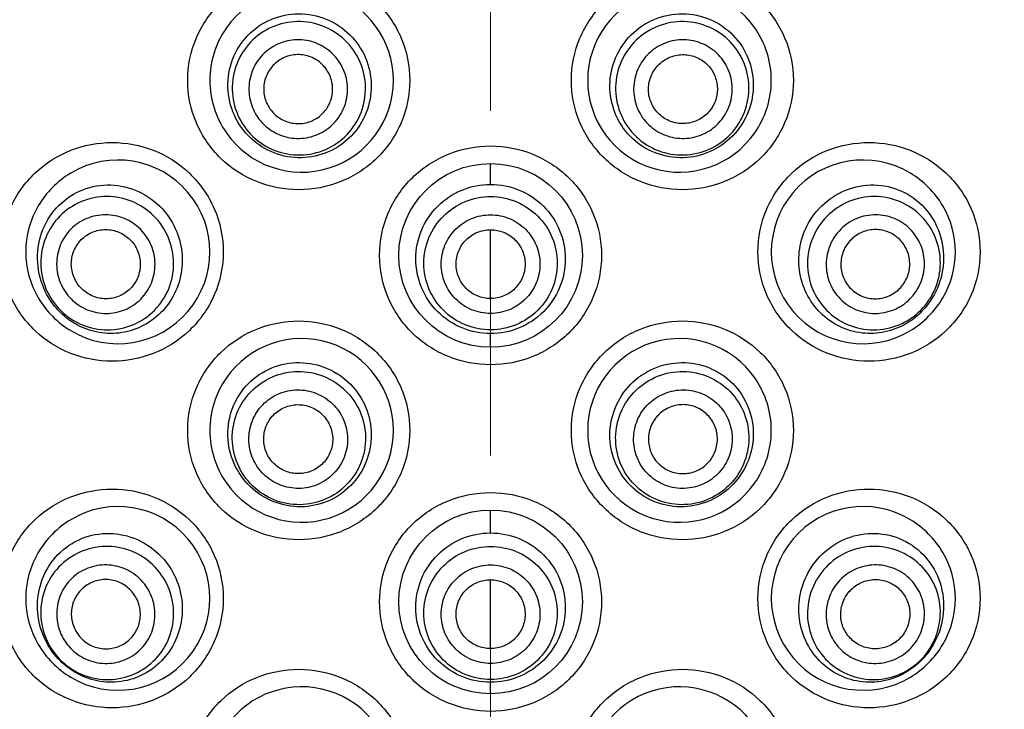
# Model space of a CAD drawing. Units: millimetres. Extents: x 72 to 9921, y -938 to 626.
# Drawn here: x 9049 to 9063, y -439 to -429 of the extents above; entities that cross this region are included whole.
import ezdxf

# ---------------------------------------------------------------- set-up
doc = ezdxf.new("R2010")
doc.units = ezdxf.units.MM
doc.header["$MEASUREMENT"] = 0
doc.linetypes.add('CENTER', pattern=[2, 1.25, -0.25, 0.25, -0.25])
doc.layers.add('Centerline', color=4, linetype='CENTER', lineweight=15)
doc.layers.add('Dimensions', color=7, linetype='Continuous')
doc.styles.get("Standard").update_dxf_attribs({"font": 'helr45w.ttf'})
doc.dimstyles.get("Standard").update_dxf_attribs({"dimscale": 5, "dimtxt": 2.5, "dimasz": 0.8, "dimexe": 1, "dimexo": 1, "dimgap": 1, "dimtad": 2, "dimtih": 1, "dimtoh": 1, "dimdec": 0, "dimzin": 0, "dimdsep": 46, "dimtxsty": 'Standard', "dimblk": 'DOT', "dimcen": 2, "dimclrd": 1, "dimclre": 1, "dimclrt": 1, "dimadec": 0, "dimazin": 0, "dimtfac": 1, "dimtdec": 0, "dimtofl": 0, "dimtmove": 0, "dimatfit": 3, "dimfxl": 1, "dimtolj": 1, "dimtzin": 0, "dimarcsym": 0})

# ---------------------------------------------------------------- blocks, each defined once
blk = doc.blocks.new('_Dot')
at = {"color": 0, "linetype": 'ByBlock', "lineweight": -2}
blk.add_line((-0.5, 0), (-1, 0), dxfattribs=at)
at = {"color": 0, "linetype": 'ByBlock', "const_width": 0.5}
blk.add_lwpolyline([(-0.25, 0, 1), (0.25, 0, 1)], format="xyb", close=True, dxfattribs=at)
blk = doc.blocks.new('*D18')
at = {"layer": 'Dimensions', "color": 1, "lineweight": -2, "ltscale": 10, "transparency": 16777216}
for p, q in [((9060.591, -363.284), (9153.919, -363.284)), ((9148.919, -367.284), (9148.919, -604.54)), ((9104.209, -608.54), (9153.919, -608.54))]:
    blk.add_line(p, q, dxfattribs=at)
at = {"layer": 'Dimensions', "color": 1, "lineweight": -2, "ltscale": 10, "transparency": 16777216, "xscale": 4, "yscale": 4, "zscale": 4}
for p, rotation in [((9148.919, -363.284), 90), ((9148.919, -608.54), 270)]:
    blk.add_blockref('_Dot', p, dxfattribs=dict(at, rotation=rotation))
at = {"layer": 'Dimensions', "color": 1, "ltscale": 10, "transparency": 16777216, "insert": (9167.856, -485.912), "char_height": 12.5, "attachment_point": 5}
blk.add_mtext('\\A1;245', dxfattribs=at)

msp = doc.modelspace()

# ---------------------------------------------------------------- linework, layer by layer
at = {"color": 7}
for p, q in [((9055.591, -431.214), (9055.591, -430.91)), ((9055.591, -432.871), (9055.591, -431.871)), ((9055.591, -433.577), (9055.591, -433.38)), ((9055.591, -436.272), (9055.591, -435.94)), ((9055.591, -437.951), (9055.591, -436.951)), ((9055.591, -438.607), (9055.591, -438.44))]:
    msp.add_line(p, q, dxfattribs=at)
for centre in [(9055.591, -432.244), (9055.591, -437.273)]:
    msp.add_circle(centre, 1.333, dxfattribs=at)
for centre, start, end in [((9052.847, -429.704), 214.8605, 145.1365), ((9058.334, -429.704), 34.8604, 325.1366), ((9050.18, -432.193), 238.9535, 121.0464), ((9061.001, -432.193), 58.9534, 301.0465), ((9052.847, -434.784), 214.8605, 145.1365), ((9058.334, -434.784), 34.8604, 325.1366), ((9050.18, -437.222), 238.9535, 121.0464), ((9061.001, -437.222), 58.9534, 301.0465), ((9052.847, -439.838), 214.8605, 145.1365), ((9058.334, -439.838), 34.8604, 325.1366)]:
    msp.add_arc(centre, 1.333, start, end, dxfattribs=at)
for points, knots in [([(9052.805, -431.291), (9052.598, -431.291), (9052.179, -431.211), (9051.644, -430.865), (9051.279, -430.337), (9051.148, -429.704), (9051.279, -429.071), (9051.644, -428.543), (9052.179, -428.197), (9052.598, -428.117), (9052.805, -428.117)], [0, 0, 0, 0, 0.124394, 0.248672, 0.373808, 0.499999, 0.626189, 0.751326, 0.875605, 1, 1, 1, 1]), ([(9052.805, -428.117), (9053.011, -428.117), (9053.431, -428.197), (9053.966, -428.544), (9054.331, -429.073), (9054.46, -429.704), (9054.331, -430.335), (9053.966, -430.864), (9053.431, -431.211), (9053.011, -431.291), (9052.805, -431.291)], [0, 0, 0, 0, 0.124221, 0.249168, 0.374521, 0.5, 0.625479, 0.750832, 0.875779, 1, 1, 1, 1]), ([(9058.376, -431.291), (9058.17, -431.291), (9057.751, -431.211), (9057.215, -430.864), (9056.85, -430.335), (9056.721, -429.704), (9056.85, -429.073), (9057.215, -428.544), (9057.751, -428.197), (9058.17, -428.117), (9058.376, -428.117)], [0, 0, 0, 0, 0.124221, 0.249168, 0.374521, 0.5, 0.625479, 0.750832, 0.875779, 1, 1, 1, 1]), ([(9058.376, -428.117), (9058.584, -428.117), (9059.002, -428.197), (9059.537, -428.543), (9059.902, -429.071), (9060.033, -429.704), (9059.902, -430.337), (9059.537, -430.865), (9059.002, -431.211), (9058.584, -431.291), (9058.376, -431.291)], [0, 0, 0, 0, 0.124394, 0.248671, 0.373808, 0.499999, 0.626189, 0.751326, 0.875605, 1, 1, 1, 1]), ([(9052.148, -430.579), (9052.044, -430.491), (9051.867, -430.269), (9051.751, -429.862), (9051.8, -429.44), (9052.009, -429.072), (9052.343, -428.816), (9052.75, -428.712), (9053.166, -428.771), (9053.408, -428.916), (9053.51, -429.008)], [0, 0, 0, 0, 0.124891, 0.250701, 0.376709, 0.501954, 0.626262, 0.750298, 0.874787, 1, 1, 1, 1]), ([(9053.44, -429.089), (9053.344, -429.006), (9053.119, -428.878), (9052.735, -428.829), (9052.361, -428.931), (9052.055, -429.168), (9051.864, -429.505), (9051.816, -429.889), (9051.919, -430.263), (9052.078, -430.467), (9052.174, -430.55)], [0, 0, 0, 0, 0.125138, 0.250196, 0.375138, 0.5, 0.624861, 0.749804, 0.874862, 1, 1, 1, 1]), ([(9057.671, -429.008), (9057.773, -428.916), (9058.016, -428.771), (9058.432, -428.712), (9058.838, -428.816), (9059.172, -429.072), (9059.381, -429.44), (9059.43, -429.862), (9059.314, -430.269), (9059.137, -430.491), (9059.033, -430.579)], [0, 0, 0, 0, 0.125213, 0.249701, 0.373737, 0.498045, 0.62329, 0.749298, 0.875108, 1, 1, 1, 1]), ([(9059.007, -430.55), (9059.103, -430.467), (9059.262, -430.263), (9059.365, -429.889), (9059.317, -429.505), (9059.126, -429.168), (9058.82, -428.931), (9058.446, -428.829), (9058.062, -428.878), (9057.837, -429.006), (9057.742, -429.089)], [0, 0, 0, 0, 0.125138, 0.250196, 0.375139, 0.5, 0.624862, 0.749804, 0.874862, 1, 1, 1, 1]), ([(9051.753, -428.942), (9051.676, -429.052), (9051.555, -429.298), (9051.493, -429.704), (9051.555, -430.11), (9051.676, -430.356), (9051.753, -430.466)], [0, 0, 0, 0, 0.249363, 0.5, 0.750637, 1, 1, 1, 1]), ([(9053.51, -429.008), (9053.61, -429.098), (9053.777, -429.32), (9053.882, -429.721), (9053.827, -430.133), (9053.62, -430.493), (9053.292, -430.744), (9052.894, -430.852), (9052.488, -430.8), (9052.25, -430.665), (9052.148, -430.579)], [0, 0, 0, 0, 0.125505, 0.251278, 0.377084, 0.502684, 0.627805, 0.75224, 0.876109, 1, 1, 1, 1]), ([(9059.033, -430.579), (9058.932, -430.665), (9058.693, -430.8), (9058.287, -430.852), (9057.889, -430.744), (9057.561, -430.493), (9057.354, -430.133), (9057.299, -429.721), (9057.404, -429.32), (9057.571, -429.098), (9057.671, -429.008)], [0, 0, 0, 0, 0.12389, 0.247759, 0.372194, 0.497316, 0.622916, 0.748721, 0.874495, 1, 1, 1, 1]), ([(9059.428, -430.466), (9059.505, -430.356), (9059.626, -430.11), (9059.689, -429.704), (9059.626, -429.298), (9059.505, -429.052), (9059.428, -428.942)], [0, 0, 0, 0, 0.249363, 0.5, 0.750637, 1, 1, 1, 1]), ([(9053.265, -429.29), (9053.195, -429.229), (9053.028, -429.134), (9052.743, -429.098), (9052.467, -429.174), (9052.241, -429.349), (9052.099, -429.598), (9052.064, -429.883), (9052.14, -430.159), (9052.258, -430.311), (9052.328, -430.372)], [0, 0, 0, 0, 0.125138, 0.250196, 0.375138, 0.5, 0.624861, 0.749804, 0.874862, 1, 1, 1, 1]), ([(9052.174, -430.55), (9052.269, -430.632), (9052.494, -430.761), (9052.878, -430.81), (9053.252, -430.708), (9053.558, -430.47), (9053.749, -430.134), (9053.797, -429.75), (9053.694, -429.376), (9053.535, -429.171), (9053.44, -429.089)], [0, 0, 0, 0, 0.125138, 0.250196, 0.375138, 0.5, 0.624861, 0.749804, 0.874862, 1, 1, 1, 1]), ([(9057.742, -429.089), (9057.646, -429.171), (9057.487, -429.376), (9057.384, -429.75), (9057.432, -430.134), (9057.623, -430.47), (9057.929, -430.708), (9058.303, -430.81), (9058.687, -430.761), (9058.912, -430.632), (9059.007, -430.55)], [0, 0, 0, 0, 0.125138, 0.250196, 0.375139, 0.5, 0.624862, 0.749804, 0.874862, 1, 1, 1, 1]), ([(9058.853, -430.372), (9058.923, -430.311), (9059.041, -430.159), (9059.117, -429.883), (9059.082, -429.598), (9058.941, -429.349), (9058.714, -429.174), (9058.438, -429.098), (9058.153, -429.134), (9057.987, -429.229), (9057.916, -429.29)], [0, 0, 0, 0, 0.125138, 0.250196, 0.375139, 0.5, 0.624862, 0.749804, 0.874862, 1, 1, 1, 1]), ([(9052.328, -430.372), (9052.399, -430.433), (9052.565, -430.528), (9052.85, -430.564), (9053.126, -430.488), (9053.353, -430.313), (9053.494, -430.064), (9053.53, -429.779), (9053.454, -429.503), (9053.336, -429.351), (9053.265, -429.29)], [0, 0, 0, 0, 0.125138, 0.250196, 0.375138, 0.5, 0.624861, 0.749804, 0.874862, 1, 1, 1, 1]), ([(9057.916, -429.29), (9057.846, -429.351), (9057.728, -429.503), (9057.652, -429.779), (9057.687, -430.064), (9057.828, -430.313), (9058.055, -430.488), (9058.331, -430.564), (9058.616, -430.528), (9058.782, -430.433), (9058.853, -430.372)], [0, 0, 0, 0, 0.125138, 0.250196, 0.375139, 0.5, 0.624862, 0.749804, 0.874862, 1, 1, 1, 1]), ([(9053.124, -429.453), (9053.075, -429.41), (9052.958, -429.344), (9052.759, -429.319), (9052.566, -429.371), (9052.408, -429.494), (9052.309, -429.668), (9052.284, -429.867), (9052.337, -430.06), (9052.42, -430.166), (9052.469, -430.209)], [0, 0, 0, 0, 0.125138, 0.250196, 0.375138, 0.5, 0.624862, 0.749804, 0.874862, 1, 1, 1, 1]), ([(9058.057, -429.453), (9058.106, -429.41), (9058.223, -429.344), (9058.422, -429.319), (9058.615, -429.371), (9058.773, -429.494), (9058.872, -429.668), (9058.897, -429.867), (9058.844, -430.06), (9058.761, -430.166), (9058.712, -430.209)], [0, 0, 0, 0, 0.125138, 0.250196, 0.375138, 0.5, 0.624862, 0.749804, 0.874862, 1, 1, 1, 1]), ([(9052.469, -430.209), (9052.518, -430.252), (9052.635, -430.318), (9052.834, -430.343), (9053.027, -430.291), (9053.185, -430.168), (9053.284, -429.994), (9053.309, -429.795), (9053.256, -429.602), (9053.173, -429.496), (9053.124, -429.453)], [0, 0, 0, 0, 0.125138, 0.250196, 0.375138, 0.5, 0.624862, 0.749804, 0.874862, 1, 1, 1, 1]), ([(9058.712, -430.209), (9058.663, -430.252), (9058.546, -430.318), (9058.347, -430.343), (9058.154, -430.291), (9057.996, -430.168), (9057.897, -429.994), (9057.872, -429.795), (9057.925, -429.602), (9058.008, -429.496), (9058.057, -429.453)], [0, 0, 0, 0, 0.125138, 0.250196, 0.375138, 0.5, 0.624862, 0.749804, 0.874862, 1, 1, 1, 1]), ([(9050.095, -433.781), (9049.891, -433.781), (9049.479, -433.703), (9048.946, -433.365), (9048.571, -432.838), (9048.434, -432.193), (9048.571, -431.548), (9048.946, -431.021), (9049.479, -430.683), (9049.891, -430.606), (9050.095, -430.606)], [0, 0, 0, 0, 0.122153, 0.244826, 0.370617, 0.5, 0.629383, 0.755174, 0.877848, 1, 1, 1, 1]), ([(9050.095, -430.606), (9050.297, -430.606), (9050.711, -430.683), (9051.247, -431.023), (9051.619, -431.553), (9051.753, -432.193), (9051.619, -432.833), (9051.247, -433.363), (9050.711, -433.703), (9050.297, -433.781), (9050.095, -433.781)], [0, 0, 0, 0, 0.12164, 0.245839, 0.372308, 0.5, 0.627693, 0.754161, 0.87836, 1, 1, 1, 1]), ([(9055.591, -433.831), (9055.382, -433.831), (9054.962, -433.75), (9054.426, -433.401), (9054.064, -432.872), (9053.936, -432.244), (9054.064, -431.616), (9054.426, -431.087), (9054.962, -430.738), (9055.382, -430.657), (9055.591, -430.656)], [0, 0, 0, 0, 0.125085, 0.250047, 0.374986, 0.5, 0.625014, 0.749953, 0.874915, 1, 1, 1, 1]), ([(9055.591, -430.656), (9055.799, -430.657), (9056.219, -430.738), (9056.755, -431.087), (9057.117, -431.616), (9057.245, -432.244), (9057.117, -432.872), (9056.755, -433.401), (9056.219, -433.75), (9055.799, -433.831), (9055.591, -433.831)], [0, 0, 0, 0, 0.125085, 0.250047, 0.374986, 0.5, 0.625014, 0.749953, 0.874915, 1, 1, 1, 1]), ([(9061.086, -433.781), (9060.884, -433.781), (9060.47, -433.703), (9059.934, -433.363), (9059.562, -432.833), (9059.428, -432.193), (9059.562, -431.553), (9059.934, -431.023), (9060.47, -430.683), (9060.884, -430.606), (9061.086, -430.606)], [0, 0, 0, 0, 0.12164, 0.245839, 0.372308, 0.5, 0.627693, 0.754161, 0.87836, 1, 1, 1, 1]), ([(9061.086, -430.606), (9061.29, -430.606), (9061.702, -430.683), (9062.236, -431.021), (9062.61, -431.548), (9062.747, -432.193), (9062.61, -432.838), (9062.236, -433.365), (9061.702, -433.703), (9061.29, -433.781), (9061.086, -433.781)], [0, 0, 0, 0, 0.122153, 0.244826, 0.370617, 0.5, 0.629383, 0.755174, 0.877848, 1, 1, 1, 1]), ([(9049.493, -431.051), (9049.302, -431.166), (9048.965, -431.502), (9048.775, -432.193), (9048.965, -432.884), (9049.302, -433.221), (9049.493, -433.336)], [0, 0, 0, 0, 0.245673, 0.5, 0.754328, 1, 1, 1, 1]), ([(9061.688, -433.336), (9061.879, -433.221), (9062.216, -432.884), (9062.406, -432.193), (9062.216, -431.502), (9061.879, -431.166), (9061.688, -431.051)], [0, 0, 0, 0, 0.245676, 0.5, 0.754324, 1, 1, 1, 1]), ([(9049.204, -432.907), (9049.124, -432.789), (9049.007, -432.516), (9049, -432.073), (9049.164, -431.665), (9049.469, -431.361), (9049.864, -431.208), (9050.288, -431.222), (9050.677, -431.401), (9050.874, -431.614), (9050.949, -431.735)], [0, 0, 0, 0, 0.127258, 0.256378, 0.383731, 0.507355, 0.628529, 0.749918, 0.873549, 1, 1, 1, 1]), ([(9055.591, -433.38), (9055.45, -433.38), (9055.165, -433.323), (9054.804, -433.082), (9054.563, -432.722), (9054.477, -432.296), (9054.561, -431.87), (9054.803, -431.51), (9055.165, -431.27), (9055.45, -431.214), (9055.591, -431.214)], [0, 0, 0, 0, 0.125021, 0.250002, 0.374985, 0.500005, 0.625019, 0.749991, 0.874969, 1, 1, 1, 1]), ([(9055.591, -431.214), (9055.732, -431.214), (9056.017, -431.27), (9056.378, -431.51), (9056.62, -431.87), (9056.704, -432.296), (9056.619, -432.722), (9056.377, -433.082), (9056.017, -433.323), (9055.732, -433.38), (9055.591, -433.38)], [0, 0, 0, 0, 0.125031, 0.250009, 0.374981, 0.499995, 0.625015, 0.749998, 0.874979, 1, 1, 1, 1]), ([(9060.232, -431.735), (9060.307, -431.614), (9060.504, -431.401), (9060.894, -431.222), (9061.317, -431.208), (9061.712, -431.361), (9062.017, -431.665), (9062.181, -432.073), (9062.174, -432.516), (9062.057, -432.789), (9061.977, -432.907)], [0, 0, 0, 0, 0.126451, 0.250082, 0.371471, 0.492645, 0.616269, 0.743622, 0.872742, 1, 1, 1, 1]), ([(9050.822, -431.82), (9050.752, -431.716), (9050.568, -431.532), (9050.211, -431.385), (9049.825, -431.384), (9049.468, -431.532), (9049.196, -431.806), (9049.051, -432.164), (9049.053, -432.551), (9049.153, -432.79), (9049.223, -432.895)], [0, 0, 0, 0, 0.125344, 0.250488, 0.375345, 0.5, 0.624655, 0.749512, 0.874655, 1, 1, 1, 1]), ([(9055.591, -433.324), (9055.465, -433.324), (9055.21, -433.274), (9054.888, -433.059), (9054.672, -432.737), (9054.596, -432.357), (9054.672, -431.978), (9054.888, -431.656), (9055.21, -431.441), (9055.465, -431.39), (9055.591, -431.39)], [0, 0, 0, 0, 0.125107, 0.250152, 0.375108, 0.5, 0.624892, 0.749848, 0.874892, 1, 1, 1, 1]), ([(9055.591, -431.39), (9055.717, -431.39), (9055.971, -431.441), (9056.293, -431.656), (9056.509, -431.978), (9056.585, -432.357), (9056.509, -432.737), (9056.293, -433.059), (9055.971, -433.274), (9055.717, -433.324), (9055.591, -433.324)], [0, 0, 0, 0, 0.125107, 0.250152, 0.375108, 0.5, 0.624892, 0.749848, 0.874892, 1, 1, 1, 1]), ([(9061.958, -432.895), (9062.028, -432.79), (9062.129, -432.551), (9062.131, -432.164), (9061.985, -431.806), (9061.713, -431.532), (9061.357, -431.384), (9060.97, -431.385), (9060.613, -431.532), (9060.429, -431.716), (9060.359, -431.82)], [0, 0, 0, 0, 0.125345, 0.250488, 0.375345, 0.5, 0.624655, 0.749512, 0.874656, 1, 1, 1, 1]), ([(9050.594, -431.973), (9050.542, -431.896), (9050.406, -431.76), (9050.142, -431.651), (9049.856, -431.651), (9049.592, -431.76), (9049.391, -431.963), (9049.283, -432.228), (9049.285, -432.514), (9049.359, -432.691), (9049.411, -432.769)], [0, 0, 0, 0, 0.125344, 0.250488, 0.375345, 0.5, 0.624655, 0.749512, 0.874656, 1, 1, 1, 1]), ([(9055.591, -433.087), (9055.497, -433.087), (9055.309, -433.049), (9055.07, -432.89), (9054.911, -432.652), (9054.855, -432.371), (9054.911, -432.09), (9055.07, -431.852), (9055.309, -431.692), (9055.497, -431.655), (9055.591, -431.655)], [0, 0, 0, 0, 0.125107, 0.250152, 0.375108, 0.5, 0.624892, 0.749848, 0.874892, 1, 1, 1, 1]), ([(9055.591, -431.655), (9055.684, -431.655), (9055.872, -431.692), (9056.111, -431.852), (9056.27, -432.09), (9056.326, -432.371), (9056.27, -432.652), (9056.111, -432.89), (9055.872, -433.049), (9055.684, -433.087), (9055.591, -433.087)], [0, 0, 0, 0, 0.125107, 0.250152, 0.375108, 0.5, 0.624892, 0.749848, 0.874892, 1, 1, 1, 1]), ([(9061.77, -432.769), (9061.822, -432.691), (9061.896, -432.514), (9061.898, -432.228), (9061.79, -431.963), (9061.589, -431.76), (9061.325, -431.651), (9061.039, -431.651), (9060.775, -431.76), (9060.639, -431.896), (9060.587, -431.973)], [0, 0, 0, 0, 0.125344, 0.250488, 0.375345, 0.5, 0.624655, 0.749512, 0.874656, 1, 1, 1, 1]), ([(9049.223, -432.895), (9049.294, -432.999), (9049.477, -433.183), (9049.834, -433.33), (9050.221, -433.331), (9050.577, -433.183), (9050.849, -432.909), (9050.995, -432.551), (9050.993, -432.164), (9050.892, -431.925), (9050.822, -431.82)], [0, 0, 0, 0, 0.125344, 0.250488, 0.375345, 0.5, 0.624655, 0.749512, 0.874655, 1, 1, 1, 1]), ([(9049.588, -432.65), (9049.551, -432.596), (9049.499, -432.471), (9049.498, -432.271), (9049.574, -432.085), (9049.715, -431.942), (9049.9, -431.866), (9050.1, -431.866), (9050.286, -431.942), (9050.381, -432.038), (9050.418, -432.092)], [0, 0, 0, 0, 0.125344, 0.250488, 0.375345, 0.5, 0.624655, 0.749512, 0.874656, 1, 1, 1, 1]), ([(9050.949, -431.735), (9051.01, -431.835), (9051.103, -432.057), (9051.128, -432.415), (9051.039, -432.762), (9050.844, -433.059), (9050.567, -433.273), (9050.241, -433.383), (9049.901, -433.381), (9049.687, -433.307), (9049.59, -433.255)], [0, 0, 0, 0, 0.12783, 0.256427, 0.384701, 0.511567, 0.636256, 0.758627, 0.879401, 1, 1, 1, 1]), ([(9055.591, -432.871), (9055.525, -432.871), (9055.394, -432.845), (9055.227, -432.734), (9055.116, -432.567), (9055.076, -432.371), (9055.116, -432.175), (9055.227, -432.008), (9055.394, -431.897), (9055.525, -431.871), (9055.591, -431.871)], [0, 0, 0, 0, 0.125107, 0.250152, 0.375108, 0.5, 0.624892, 0.749848, 0.874893, 1, 1, 1, 1]), ([(9055.591, -431.871), (9055.656, -431.871), (9055.787, -431.897), (9055.954, -432.008), (9056.066, -432.175), (9056.105, -432.371), (9056.066, -432.567), (9055.954, -432.734), (9055.787, -432.845), (9055.656, -432.871), (9055.591, -432.871)], [0, 0, 0, 0, 0.125107, 0.250152, 0.375108, 0.5, 0.624892, 0.749848, 0.874893, 1, 1, 1, 1]), ([(9061.591, -433.255), (9061.494, -433.307), (9061.28, -433.381), (9060.94, -433.383), (9060.614, -433.273), (9060.337, -433.059), (9060.142, -432.762), (9060.053, -432.415), (9060.079, -432.057), (9060.171, -431.835), (9060.232, -431.735)], [0, 0, 0, 0, 0.120599, 0.241373, 0.363744, 0.488433, 0.615299, 0.743573, 0.87217, 1, 1, 1, 1]), ([(9060.359, -431.82), (9060.289, -431.925), (9060.188, -432.164), (9060.186, -432.551), (9060.332, -432.909), (9060.604, -433.183), (9060.96, -433.331), (9061.347, -433.33), (9061.704, -433.183), (9061.888, -432.999), (9061.958, -432.895)], [0, 0, 0, 0, 0.125345, 0.250488, 0.375345, 0.5, 0.624655, 0.749512, 0.874656, 1, 1, 1, 1]), ([(9061.594, -432.65), (9061.63, -432.596), (9061.682, -432.471), (9061.683, -432.271), (9061.608, -432.085), (9061.466, -431.942), (9061.281, -431.866), (9061.081, -431.866), (9060.895, -431.942), (9060.8, -432.038), (9060.763, -432.092)], [0, 0, 0, 0, 0.125344, 0.250488, 0.375345, 0.5, 0.624655, 0.749512, 0.874656, 1, 1, 1, 1]), ([(9049.411, -432.769), (9049.463, -432.846), (9049.599, -432.982), (9049.863, -433.091), (9050.149, -433.091), (9050.413, -432.982), (9050.614, -432.779), (9050.722, -432.514), (9050.721, -432.228), (9050.646, -432.051), (9050.594, -431.973)], [0, 0, 0, 0, 0.125344, 0.250488, 0.375345, 0.5, 0.624655, 0.749512, 0.874656, 1, 1, 1, 1]), ([(9060.587, -431.973), (9060.535, -432.051), (9060.461, -432.228), (9060.459, -432.514), (9060.567, -432.779), (9060.768, -432.982), (9061.032, -433.091), (9061.318, -433.091), (9061.582, -432.982), (9061.718, -432.846), (9061.77, -432.769)], [0, 0, 0, 0, 0.125344, 0.250488, 0.375345, 0.5, 0.624655, 0.749512, 0.874656, 1, 1, 1, 1]), ([(9050.418, -432.092), (9050.454, -432.146), (9050.506, -432.27), (9050.507, -432.471), (9050.432, -432.657), (9050.291, -432.799), (9050.106, -432.876), (9049.905, -432.876), (9049.719, -432.799), (9049.624, -432.704), (9049.588, -432.65)], [0, 0, 0, 0, 0.125344, 0.250488, 0.375345, 0.5, 0.624655, 0.749512, 0.874656, 1, 1, 1, 1]), ([(9060.763, -432.092), (9060.727, -432.146), (9060.675, -432.27), (9060.674, -432.471), (9060.749, -432.657), (9060.891, -432.799), (9061.076, -432.876), (9061.276, -432.876), (9061.462, -432.799), (9061.557, -432.704), (9061.594, -432.65)], [0, 0, 0, 0, 0.125344, 0.250488, 0.375345, 0.5, 0.624655, 0.749512, 0.874656, 1, 1, 1, 1]), ([(9049.59, -433.255), (9049.513, -433.214), (9049.369, -433.113), (9049.254, -432.98), (9049.204, -432.907)], [0, 0, 0, 0, 0.495984, 1, 1, 1, 1]), ([(9061.977, -432.907), (9061.927, -432.98), (9061.812, -433.113), (9061.668, -433.214), (9061.591, -433.255)], [0, 0, 0, 0, 0.504016, 1, 1, 1, 1]), ([(9052.805, -436.371), (9052.598, -436.371), (9052.179, -436.291), (9051.644, -435.945), (9051.279, -435.417), (9051.148, -434.784), (9051.279, -434.151), (9051.644, -433.623), (9052.179, -433.277), (9052.598, -433.196), (9052.805, -433.196)], [0, 0, 0, 0, 0.124394, 0.248672, 0.373808, 0.499999, 0.626189, 0.751326, 0.875605, 1, 1, 1, 1]), ([(9052.805, -433.196), (9053.011, -433.196), (9053.431, -433.277), (9053.966, -433.624), (9054.331, -434.153), (9054.46, -434.784), (9054.331, -435.414), (9053.966, -435.943), (9053.431, -436.291), (9053.011, -436.371), (9052.805, -436.371)], [0, 0, 0, 0, 0.124221, 0.249168, 0.374521, 0.5, 0.625479, 0.750832, 0.875779, 1, 1, 1, 1]), ([(9058.376, -436.371), (9058.17, -436.371), (9057.751, -436.291), (9057.215, -435.943), (9056.85, -435.414), (9056.721, -434.784), (9056.85, -434.153), (9057.215, -433.624), (9057.751, -433.277), (9058.17, -433.196), (9058.376, -433.196)], [0, 0, 0, 0, 0.124221, 0.249168, 0.374521, 0.5, 0.625479, 0.750832, 0.875779, 1, 1, 1, 1]), ([(9058.376, -433.196), (9058.584, -433.196), (9059.002, -433.277), (9059.537, -433.623), (9059.902, -434.151), (9060.033, -434.784), (9059.902, -435.417), (9059.537, -435.945), (9059.002, -436.291), (9058.584, -436.371), (9058.376, -436.371)], [0, 0, 0, 0, 0.124394, 0.248671, 0.373808, 0.499999, 0.626189, 0.751326, 0.875605, 1, 1, 1, 1]), ([(9052.265, -435.729), (9052.15, -435.655), (9051.945, -435.46), (9051.774, -435.072), (9051.763, -434.647), (9051.919, -434.251), (9052.215, -433.951), (9052.605, -433.791), (9053.026, -433.795), (9053.285, -433.906), (9053.399, -433.984)], [0, 0, 0, 0, 0.124624, 0.250206, 0.376319, 0.501951, 0.626581, 0.750657, 0.874979, 1, 1, 1, 1]), ([(9057.782, -433.984), (9057.896, -433.906), (9058.155, -433.795), (9058.576, -433.791), (9058.966, -433.951), (9059.263, -434.251), (9059.418, -434.647), (9059.407, -435.072), (9059.236, -435.46), (9059.031, -435.655), (9058.916, -435.729)], [0, 0, 0, 0, 0.125021, 0.249342, 0.373418, 0.498049, 0.623682, 0.749794, 0.875376, 1, 1, 1, 1]), ([(9052.281, -435.705), (9052.175, -435.637), (9051.989, -435.456), (9051.836, -435.1), (9051.83, -434.713), (9051.973, -434.354), (9052.243, -434.077), (9052.599, -433.925), (9052.986, -433.921), (9053.227, -434.017), (9053.332, -434.086)], [0, 0, 0, 0, 0.1252, 0.250283, 0.3752, 0.5, 0.6248, 0.749717, 0.8748, 1, 1, 1, 1]), ([(9053.399, -433.984), (9053.51, -434.06), (9053.705, -434.257), (9053.863, -434.64), (9053.865, -435.055), (9053.71, -435.44), (9053.42, -435.735), (9053.041, -435.897), (9052.632, -435.901), (9052.377, -435.8), (9052.265, -435.729)], [0, 0, 0, 0, 0.125296, 0.250956, 0.376727, 0.502376, 0.627646, 0.752279, 0.876249, 1, 1, 1, 1]), ([(9058.916, -435.729), (9058.804, -435.8), (9058.549, -435.901), (9058.14, -435.897), (9057.761, -435.735), (9057.471, -435.44), (9057.316, -435.055), (9057.318, -434.64), (9057.477, -434.257), (9057.671, -434.06), (9057.782, -433.984)], [0, 0, 0, 0, 0.123751, 0.247721, 0.372354, 0.497624, 0.623273, 0.749044, 0.874704, 1, 1, 1, 1]), ([(9057.849, -434.086), (9057.954, -434.017), (9058.195, -433.921), (9058.582, -433.925), (9058.938, -434.077), (9059.208, -434.354), (9059.351, -434.713), (9059.345, -435.1), (9059.192, -435.456), (9059.006, -435.637), (9058.9, -435.705)], [0, 0, 0, 0, 0.1252, 0.250283, 0.3752, 0.5, 0.6248, 0.749717, 0.8748, 1, 1, 1, 1]), ([(9051.753, -434.022), (9051.676, -434.132), (9051.555, -434.378), (9051.493, -434.784), (9051.555, -435.19), (9051.676, -435.436), (9051.753, -435.546)], [0, 0, 0, 0, 0.249363, 0.5, 0.750637, 1, 1, 1, 1]), ([(9053.332, -434.086), (9053.438, -434.154), (9053.624, -434.335), (9053.778, -434.691), (9053.783, -435.078), (9053.64, -435.437), (9053.37, -435.714), (9053.014, -435.866), (9052.627, -435.87), (9052.386, -435.774), (9052.281, -435.705)], [0, 0, 0, 0, 0.1252, 0.250283, 0.3752, 0.5, 0.6248, 0.749717, 0.8748, 1, 1, 1, 1]), ([(9058.9, -435.705), (9058.795, -435.774), (9058.554, -435.87), (9058.167, -435.866), (9057.811, -435.714), (9057.541, -435.437), (9057.398, -435.078), (9057.404, -434.691), (9057.557, -434.335), (9057.743, -434.154), (9057.849, -434.086)], [0, 0, 0, 0, 0.1252, 0.250283, 0.3752, 0.5, 0.6248, 0.749717, 0.8748, 1, 1, 1, 1]), ([(9059.428, -435.546), (9059.505, -435.436), (9059.626, -435.19), (9059.689, -434.784), (9059.626, -434.378), (9059.505, -434.132), (9059.428, -434.022)], [0, 0, 0, 0, 0.249363, 0.5, 0.750637, 1, 1, 1, 1]), ([(9052.407, -435.51), (9052.329, -435.459), (9052.191, -435.326), (9052.078, -435.063), (9052.074, -434.776), (9052.18, -434.51), (9052.379, -434.305), (9052.643, -434.193), (9052.929, -434.189), (9053.108, -434.261), (9053.186, -434.312)], [0, 0, 0, 0, 0.1252, 0.250283, 0.3752, 0.5, 0.6248, 0.749717, 0.8748, 1, 1, 1, 1]), ([(9057.995, -434.312), (9058.074, -434.261), (9058.252, -434.189), (9058.538, -434.193), (9058.802, -434.305), (9059.002, -434.51), (9059.107, -434.776), (9059.103, -435.063), (9058.99, -435.326), (9058.852, -435.459), (9058.774, -435.51)], [0, 0, 0, 0, 0.1252, 0.250283, 0.3752, 0.5, 0.6248, 0.749717, 0.8748, 1, 1, 1, 1]), ([(9052.524, -435.33), (9052.47, -435.295), (9052.373, -435.201), (9052.294, -435.017), (9052.291, -434.817), (9052.365, -434.63), (9052.505, -434.487), (9052.689, -434.408), (9052.889, -434.406), (9053.014, -434.456), (9053.069, -434.491)], [0, 0, 0, 0, 0.125199, 0.250283, 0.3752, 0.5, 0.6248, 0.749717, 0.874801, 1, 1, 1, 1]), ([(9053.186, -434.312), (9053.264, -434.362), (9053.402, -434.496), (9053.515, -434.759), (9053.52, -435.046), (9053.414, -435.312), (9053.214, -435.516), (9052.95, -435.629), (9052.664, -435.632), (9052.486, -435.561), (9052.407, -435.51)], [0, 0, 0, 0, 0.1252, 0.250283, 0.3752, 0.5, 0.6248, 0.749717, 0.8748, 1, 1, 1, 1]), ([(9058.774, -435.51), (9058.695, -435.561), (9058.517, -435.632), (9058.231, -435.629), (9057.967, -435.516), (9057.767, -435.312), (9057.662, -435.046), (9057.666, -434.759), (9057.779, -434.496), (9057.917, -434.362), (9057.995, -434.312)], [0, 0, 0, 0, 0.1252, 0.250283, 0.3752, 0.5, 0.6248, 0.749717, 0.8748, 1, 1, 1, 1]), ([(9058.657, -435.33), (9058.712, -435.295), (9058.808, -435.201), (9058.887, -435.017), (9058.89, -434.817), (9058.816, -434.63), (9058.676, -434.487), (9058.492, -434.408), (9058.292, -434.406), (9058.167, -434.456), (9058.112, -434.491)], [0, 0, 0, 0, 0.125199, 0.250283, 0.3752, 0.5, 0.6248, 0.749717, 0.874801, 1, 1, 1, 1]), ([(9053.069, -434.491), (9053.124, -434.527), (9053.22, -434.621), (9053.3, -434.805), (9053.303, -435.005), (9053.228, -435.191), (9053.089, -435.335), (9052.904, -435.413), (9052.704, -435.416), (9052.579, -435.366), (9052.524, -435.33)], [0, 0, 0, 0, 0.125199, 0.250283, 0.3752, 0.5, 0.6248, 0.749717, 0.874801, 1, 1, 1, 1]), ([(9058.112, -434.491), (9058.057, -434.527), (9057.961, -434.621), (9057.882, -434.805), (9057.879, -435.005), (9057.953, -435.191), (9058.093, -435.335), (9058.277, -435.413), (9058.477, -435.416), (9058.602, -435.366), (9058.657, -435.33)], [0, 0, 0, 0, 0.125199, 0.250283, 0.3752, 0.5, 0.6248, 0.749717, 0.874801, 1, 1, 1, 1]), ([(9050.095, -438.81), (9049.891, -438.81), (9049.479, -438.732), (9048.946, -438.394), (9048.571, -437.867), (9048.434, -437.222), (9048.571, -436.577), (9048.946, -436.05), (9049.479, -435.712), (9049.891, -435.635), (9050.095, -435.635)], [0, 0, 0, 0, 0.122153, 0.244826, 0.370617, 0.5, 0.629383, 0.755174, 0.877848, 1, 1, 1, 1]), ([(9050.095, -435.635), (9050.297, -435.635), (9050.711, -435.712), (9051.247, -436.052), (9051.619, -436.582), (9051.753, -437.222), (9051.619, -437.862), (9051.247, -438.392), (9050.711, -438.732), (9050.297, -438.81), (9050.095, -438.81)], [0, 0, 0, 0, 0.12164, 0.245839, 0.372308, 0.5, 0.627693, 0.754161, 0.87836, 1, 1, 1, 1]), ([(9055.591, -438.861), (9055.382, -438.86), (9054.962, -438.779), (9054.426, -438.43), (9054.064, -437.901), (9053.936, -437.273), (9054.064, -436.645), (9054.426, -436.116), (9054.962, -435.767), (9055.382, -435.686), (9055.591, -435.686)], [0, 0, 0, 0, 0.125085, 0.250047, 0.374986, 0.5, 0.625014, 0.749953, 0.874915, 1, 1, 1, 1]), ([(9055.591, -435.686), (9055.799, -435.686), (9056.219, -435.767), (9056.755, -436.116), (9057.117, -436.645), (9057.245, -437.273), (9057.117, -437.901), (9056.755, -438.43), (9056.219, -438.779), (9055.799, -438.86), (9055.591, -438.861)], [0, 0, 0, 0, 0.125085, 0.250047, 0.374986, 0.5, 0.625014, 0.749953, 0.874915, 1, 1, 1, 1]), ([(9061.086, -438.81), (9060.884, -438.81), (9060.47, -438.732), (9059.934, -438.392), (9059.562, -437.862), (9059.428, -437.222), (9059.562, -436.582), (9059.934, -436.052), (9060.47, -435.712), (9060.884, -435.635), (9061.086, -435.635)], [0, 0, 0, 0, 0.12164, 0.245839, 0.372308, 0.5, 0.627693, 0.754161, 0.87836, 1, 1, 1, 1]), ([(9061.086, -435.635), (9061.29, -435.635), (9061.702, -435.712), (9062.236, -436.05), (9062.61, -436.577), (9062.747, -437.222), (9062.61, -437.867), (9062.236, -438.394), (9061.702, -438.732), (9061.29, -438.81), (9061.086, -438.81)], [0, 0, 0, 0, 0.122153, 0.244826, 0.370617, 0.5, 0.629383, 0.755174, 0.877848, 1, 1, 1, 1]), ([(9049.493, -436.08), (9049.302, -436.195), (9048.965, -436.531), (9048.775, -437.222), (9048.965, -437.914), (9049.302, -438.25), (9049.493, -438.365)], [0, 0, 0, 0, 0.245673, 0.5, 0.754328, 1, 1, 1, 1]), ([(9061.688, -438.365), (9061.879, -438.25), (9062.216, -437.914), (9062.406, -437.222), (9062.216, -436.531), (9061.879, -436.195), (9061.688, -436.08)], [0, 0, 0, 0, 0.245676, 0.5, 0.754324, 1, 1, 1, 1]), ([(9049.287, -438.07), (9049.193, -437.963), (9049.045, -437.706), (9048.983, -437.266), (9049.095, -436.836), (9049.364, -436.493), (9049.741, -436.292), (9050.164, -436.258), (9050.571, -436.393), (9050.79, -436.583), (9050.877, -436.694)], [0, 0, 0, 0, 0.126293, 0.255282, 0.383628, 0.508447, 0.630139, 0.751274, 0.874228, 1, 1, 1, 1]), ([(9055.591, -438.44), (9055.449, -438.44), (9055.164, -438.383), (9054.804, -438.141), (9054.562, -437.781), (9054.477, -437.355), (9054.561, -436.929), (9054.803, -436.568), (9055.164, -436.328), (9055.449, -436.272), (9055.591, -436.272)], [0, 0, 0, 0, 0.125017, 0.249998, 0.374983, 0.500007, 0.625022, 0.749993, 0.87497, 1, 1, 1, 1]), ([(9055.591, -436.272), (9055.732, -436.272), (9056.017, -436.328), (9056.378, -436.568), (9056.62, -436.929), (9056.704, -437.355), (9056.619, -437.781), (9056.377, -438.141), (9056.017, -438.383), (9055.732, -438.44), (9055.591, -438.44)], [0, 0, 0, 0, 0.12503, 0.250007, 0.374978, 0.499993, 0.625017, 0.750002, 0.874983, 1, 1, 1, 1]), ([(9060.304, -436.694), (9060.391, -436.583), (9060.61, -436.393), (9061.017, -436.258), (9061.44, -436.292), (9061.817, -436.493), (9062.086, -436.836), (9062.198, -437.266), (9062.137, -437.706), (9061.988, -437.963), (9061.895, -438.07)], [0, 0, 0, 0, 0.125772, 0.248726, 0.369861, 0.491553, 0.616372, 0.744718, 0.873707, 1, 1, 1, 1]), ([(9050.75, -436.804), (9050.668, -436.709), (9050.464, -436.549), (9050.091, -436.446), (9049.708, -436.492), (9049.372, -436.682), (9049.136, -436.986), (9049.035, -437.359), (9049.084, -437.742), (9049.213, -437.967), (9049.295, -438.063)], [0, 0, 0, 0, 0.125414, 0.250587, 0.375415, 0.5, 0.624585, 0.749413, 0.874586, 1, 1, 1, 1]), ([(9055.591, -438.399), (9055.465, -438.399), (9055.21, -438.349), (9054.888, -438.134), (9054.672, -437.813), (9054.596, -437.434), (9054.672, -437.054), (9054.888, -436.733), (9055.21, -436.518), (9055.465, -436.468), (9055.591, -436.468)], [0, 0, 0, 0, 0.125178, 0.250252, 0.375178, 0.5, 0.624822, 0.749748, 0.874822, 1, 1, 1, 1]), ([(9055.591, -436.468), (9055.717, -436.468), (9055.971, -436.518), (9056.293, -436.733), (9056.509, -437.054), (9056.585, -437.434), (9056.509, -437.813), (9056.293, -438.134), (9055.971, -438.349), (9055.717, -438.399), (9055.591, -438.399)], [0, 0, 0, 0, 0.125178, 0.250252, 0.375178, 0.5, 0.624822, 0.749748, 0.874822, 1, 1, 1, 1]), ([(9061.886, -438.063), (9061.968, -437.967), (9062.097, -437.742), (9062.146, -437.359), (9062.045, -436.986), (9061.809, -436.682), (9061.473, -436.492), (9061.09, -436.446), (9060.718, -436.549), (9060.513, -436.709), (9060.431, -436.804)], [0, 0, 0, 0, 0.125414, 0.250587, 0.375415, 0.5, 0.624585, 0.749413, 0.874586, 1, 1, 1, 1]), ([(9050.541, -436.985), (9050.48, -436.915), (9050.329, -436.796), (9050.054, -436.72), (9049.77, -436.754), (9049.521, -436.894), (9049.346, -437.12), (9049.272, -437.396), (9049.308, -437.679), (9049.403, -437.846), (9049.464, -437.916)], [0, 0, 0, 0, 0.125414, 0.250587, 0.375415, 0.5, 0.624585, 0.749413, 0.874586, 1, 1, 1, 1]), ([(9050.877, -436.694), (9050.953, -436.79), (9051.072, -437.01), (9051.134, -437.38), (9051.071, -437.749), (9050.889, -438.074), (9050.612, -438.313), (9050.275, -438.44), (9049.919, -438.446), (9049.696, -438.37), (9049.594, -438.315)], [0, 0, 0, 0, 0.127272, 0.255668, 0.384044, 0.511189, 0.636167, 0.758696, 0.87947, 1, 1, 1, 1]), ([(9061.587, -438.315), (9061.486, -438.37), (9061.262, -438.446), (9060.906, -438.44), (9060.569, -438.313), (9060.292, -438.074), (9060.11, -437.749), (9060.047, -437.38), (9060.109, -437.01), (9060.229, -436.79), (9060.304, -436.694)], [0, 0, 0, 0, 0.12053, 0.241304, 0.363833, 0.488811, 0.615956, 0.744332, 0.872728, 1, 1, 1, 1]), ([(9061.717, -437.916), (9061.778, -437.846), (9061.873, -437.679), (9061.909, -437.396), (9061.835, -437.12), (9061.66, -436.894), (9061.411, -436.754), (9061.128, -436.72), (9060.852, -436.796), (9060.701, -436.915), (9060.64, -436.985)], [0, 0, 0, 0, 0.125414, 0.250587, 0.375415, 0.5, 0.624585, 0.749413, 0.874586, 1, 1, 1, 1]), ([(9049.295, -438.063), (9049.377, -438.158), (9049.582, -438.318), (9049.954, -438.422), (9050.337, -438.375), (9050.673, -438.186), (9050.909, -437.881), (9051.01, -437.508), (9050.961, -437.125), (9050.833, -436.9), (9050.75, -436.804)], [0, 0, 0, 0, 0.125414, 0.250587, 0.375415, 0.5, 0.624585, 0.749413, 0.874586, 1, 1, 1, 1]), ([(9055.591, -438.166), (9055.497, -438.166), (9055.309, -438.128), (9055.071, -437.97), (9054.911, -437.732), (9054.855, -437.451), (9054.911, -437.17), (9055.071, -436.932), (9055.309, -436.773), (9055.497, -436.736), (9055.591, -436.736)], [0, 0, 0, 0, 0.125178, 0.250252, 0.375178, 0.5, 0.624822, 0.749748, 0.874822, 1, 1, 1, 1]), ([(9055.591, -436.736), (9055.684, -436.736), (9055.872, -436.773), (9056.111, -436.932), (9056.27, -437.17), (9056.326, -437.451), (9056.27, -437.732), (9056.111, -437.97), (9055.872, -438.128), (9055.684, -438.166), (9055.591, -438.166)], [0, 0, 0, 0, 0.125178, 0.250252, 0.375178, 0.5, 0.624822, 0.749748, 0.874822, 1, 1, 1, 1]), ([(9060.431, -436.804), (9060.349, -436.9), (9060.22, -437.125), (9060.171, -437.508), (9060.272, -437.881), (9060.508, -438.186), (9060.844, -438.375), (9061.227, -438.422), (9061.599, -438.318), (9061.804, -438.158), (9061.886, -438.063)], [0, 0, 0, 0, 0.125414, 0.250587, 0.375415, 0.5, 0.624585, 0.749413, 0.874586, 1, 1, 1, 1]), ([(9049.464, -437.916), (9049.525, -437.987), (9049.676, -438.105), (9049.952, -438.182), (9050.236, -438.148), (9050.484, -438.007), (9050.659, -437.782), (9050.734, -437.506), (9050.697, -437.222), (9050.602, -437.056), (9050.541, -436.985)], [0, 0, 0, 0, 0.125414, 0.250587, 0.375415, 0.5, 0.624585, 0.749413, 0.874586, 1, 1, 1, 1]), ([(9050.381, -437.124), (9050.338, -437.074), (9050.232, -436.991), (9050.038, -436.937), (9049.839, -436.961), (9049.665, -437.06), (9049.542, -437.218), (9049.489, -437.412), (9049.515, -437.611), (9049.582, -437.728), (9049.624, -437.778)], [0, 0, 0, 0, 0.125414, 0.250587, 0.375415, 0.5, 0.624585, 0.749413, 0.874586, 1, 1, 1, 1]), ([(9055.591, -437.951), (9055.525, -437.951), (9055.393, -437.925), (9055.227, -437.814), (9055.115, -437.647), (9055.076, -437.451), (9055.115, -437.254), (9055.227, -437.088), (9055.393, -436.977), (9055.525, -436.951), (9055.591, -436.951)], [0, 0, 0, 0, 0.125178, 0.250252, 0.375178, 0.5, 0.624822, 0.749748, 0.874822, 1, 1, 1, 1]), ([(9055.591, -436.951), (9055.656, -436.951), (9055.788, -436.977), (9055.954, -437.088), (9056.066, -437.254), (9056.105, -437.451), (9056.066, -437.647), (9055.954, -437.814), (9055.788, -437.925), (9055.656, -437.951), (9055.591, -437.951)], [0, 0, 0, 0, 0.125178, 0.250252, 0.375178, 0.5, 0.624822, 0.749748, 0.874822, 1, 1, 1, 1]), ([(9060.64, -436.985), (9060.579, -437.056), (9060.484, -437.222), (9060.448, -437.506), (9060.522, -437.782), (9060.697, -438.007), (9060.946, -438.148), (9061.229, -438.182), (9061.505, -438.105), (9061.656, -437.987), (9061.717, -437.916)], [0, 0, 0, 0, 0.125414, 0.250587, 0.375415, 0.5, 0.624585, 0.749413, 0.874586, 1, 1, 1, 1]), ([(9060.8, -437.124), (9060.843, -437.074), (9060.949, -436.991), (9061.143, -436.937), (9061.342, -436.961), (9061.517, -437.06), (9061.639, -437.218), (9061.692, -437.412), (9061.666, -437.611), (9061.6, -437.728), (9061.557, -437.778)], [0, 0, 0, 0, 0.125414, 0.250587, 0.375415, 0.5, 0.624585, 0.749413, 0.874586, 1, 1, 1, 1]), ([(9049.624, -437.778), (9049.667, -437.828), (9049.773, -437.911), (9049.967, -437.965), (9050.166, -437.941), (9050.341, -437.842), (9050.464, -437.683), (9050.516, -437.49), (9050.491, -437.29), (9050.424, -437.173), (9050.381, -437.124)], [0, 0, 0, 0, 0.125414, 0.250587, 0.375415, 0.5, 0.624585, 0.749413, 0.874586, 1, 1, 1, 1]), ([(9061.557, -437.778), (9061.514, -437.828), (9061.408, -437.911), (9061.214, -437.965), (9061.015, -437.941), (9060.84, -437.842), (9060.717, -437.683), (9060.665, -437.49), (9060.69, -437.29), (9060.757, -437.173), (9060.8, -437.124)], [0, 0, 0, 0, 0.125414, 0.250587, 0.375415, 0.5, 0.624585, 0.749413, 0.874586, 1, 1, 1, 1]), ([(9049.594, -438.315), (9049.565, -438.3), (9049.452, -438.233), (9049.351, -438.145), (9049.287, -438.07)], [0, 0, 0, 0, 0.248526, 1, 1, 1, 1]), ([(9061.895, -438.07), (9061.873, -438.095), (9061.782, -438.19), (9061.674, -438.269), (9061.587, -438.315)], [0, 0, 0, 0, 0.25259, 1, 1, 1, 1]), ([(9052.805, -441.426), (9052.598, -441.426), (9052.179, -441.345), (9051.644, -440.999), (9051.279, -440.471), (9051.148, -439.838), (9051.279, -439.206), (9051.644, -438.678), (9052.179, -438.331), (9052.598, -438.251), (9052.805, -438.251)], [0, 0, 0, 0, 0.124394, 0.248672, 0.373808, 0.499999, 0.626189, 0.751326, 0.875605, 1, 1, 1, 1]), ([(9052.805, -438.251), (9053.011, -438.251), (9053.431, -438.331), (9053.966, -438.679), (9054.331, -439.208), (9054.46, -439.838), (9054.331, -440.469), (9053.966, -440.998), (9053.431, -441.345), (9053.011, -441.426), (9052.805, -441.426)], [0, 0, 0, 0, 0.124221, 0.249168, 0.374521, 0.5, 0.625479, 0.750832, 0.875779, 1, 1, 1, 1]), ([(9058.376, -441.426), (9058.17, -441.426), (9057.751, -441.345), (9057.215, -440.998), (9056.85, -440.469), (9056.721, -439.838), (9056.85, -439.208), (9057.215, -438.679), (9057.751, -438.331), (9058.17, -438.251), (9058.376, -438.251)], [0, 0, 0, 0, 0.124221, 0.249168, 0.374521, 0.5, 0.625479, 0.750832, 0.875779, 1, 1, 1, 1]), ([(9058.376, -438.251), (9058.584, -438.251), (9059.002, -438.331), (9059.537, -438.678), (9059.902, -439.206), (9060.033, -439.838), (9059.902, -440.471), (9059.537, -440.999), (9059.002, -441.346), (9058.584, -441.426), (9058.376, -441.426)], [0, 0, 0, 0, 0.124394, 0.248671, 0.373808, 0.499999, 0.626189, 0.751326, 0.875605, 1, 1, 1, 1])]:
    msp.add_open_spline(points, degree=3, knots=knots, dxfattribs=at)
at = {"layer": 'Centerline', "ltscale": 10}
msp.add_line((9055.591, -357.646), (9055.591, -846.434), dxfattribs=at)

# ---------------------------------------------------------------- dimensions: what is measured, and where the dimension line sits
at = {"layer": 'Dimensions', "ltscale": 10}
dim = msp.add_linear_dim(base=(9148.919, -608.54), p1=(9055.591, -363.284), p2=(9099.209, -608.54), angle=90, dimstyle='Standard', dxfattribs=at)
dim.commit()
dim.dimension.update_dxf_attribs({"geometry": '*D18', "text_midpoint": (9148.919, -485.912), "dimtype": 160})

doc.saveas('drawing.dxf')
